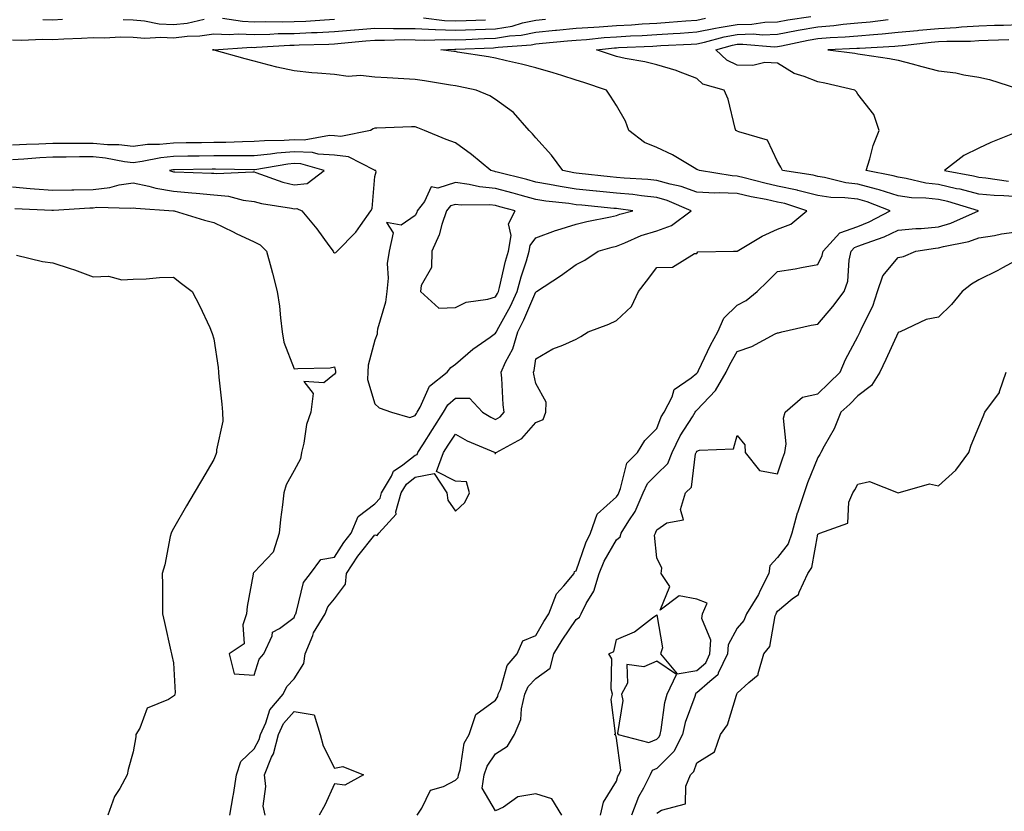
# Model space of a CAD drawing. Units: inches. Extents: x 986963 to 989603, y 7303178 to 7305818.
# Drawn here: x 988480 to 988724, y 7303743 to 7303939 of the extents above; entities that cross this region are included whole.
import ezdxf

# ---------------------------------------------------------------- set-up
doc = ezdxf.new("R2010")
doc.units = ezdxf.units.IN
doc.header["$MEASUREMENT"] = 0
doc.layers.add('Contour_98697303', color=7, linetype='Continuous', true_color=0xe3653e)

msp = doc.modelspace()

# ---------------------------------------------------------------- linework, layer by layer
at = {"layer": 'Contour_98697303'}
for points in [[(988478.05, 7303934.37, 3199), (988480.41, 7303934.28, 3199), (988485.43, 7303934.54, 3199), (988488.05, 7303934.45, 3199), (988490.78, 7303934.65, 3199), (988495.2, 7303934.77, 3199), (988498.05, 7303935.01, 3199), (988501, 7303934.87, 3199), (988504.82, 7303935.15, 3199), (988508.05, 7303935.03, 3199), (988510.93, 7303934.8, 3199), (988514.89, 7303935.08, 3199), (988518.05, 7303934.9, 3199), (988521.42, 7303935.29, 3199), (988524.57, 7303935.4, 3199), (988528.05, 7303935.88, 3199), (988531.84, 7303935.71, 3199), (988534.1, 7303935.87, 3199), (988538.05, 7303935.71, 3199), (988541.93, 7303935.8, 3199), (988544.04, 7303935.93, 3199), (988548.05, 7303936.01, 3199), (988552.34, 7303936.21, 3199), (988553.72, 7303936.25, 3199), (988558.05, 7303936.46, 3199), (988563.01, 7303936.88, 3199), (988563.08, 7303936.89, 3199), (988568.05, 7303937.29, 3199), (988572.72, 7303937.25, 3199), (988573.35, 7303937.22, 3199), (988578.05, 7303937.18, 3199), (988583, 7303936.97, 3199), (988583.09, 7303936.96, 3199), (988588.05, 7303936.76, 3199), (988593.01, 7303936.96, 3199), (988593.09, 7303936.96, 3199), (988598.05, 7303937.15, 3199), (988602.14, 7303937.83, 3199), (988604.72, 7303938.59, 3199), (988608.05, 7303939.28, 3199), (988610.46, 7303939.51, 3199)], [(988485.55, 7303939.42, 3200), (988488.05, 7303939.34, 3200), (988490.45, 7303939.52, 3200)], [(988505.56, 7303939.43, 3200), (988508.05, 7303939.33, 3200), (988510.85, 7303939.12, 3200), (988514.51, 7303938.38, 3200), (988518.05, 7303938.18, 3200), (988521.4, 7303938.57, 3200), (988525.64, 7303939.51, 3200)], [(988532.01, 7303741.92, 3198), (988532.86, 7303746.73, 3198), (988532.93, 7303747.04, 3198), (988533.71, 7303751.92, 3198), (988534.79, 7303755.18, 3198), (988538.05, 7303758.37, 3198), (988539.3, 7303760.67, 3198), (988539.62, 7303761.92, 3198), (988540.98, 7303764.85, 3198), (988541.94, 7303768.03, 3198), (988545.25, 7303771.92, 3198), (988546.17, 7303773.8, 3198), (988548.05, 7303775.76, 3198), (988550.39, 7303779.58, 3198), (988550.77, 7303781.92, 3198), (988552.67, 7303786.54, 3198), (988552.84, 7303787.13, 3198), (988555.7, 7303791.92, 3198), (988556.38, 7303793.59, 3198), (988558.05, 7303795.6, 3198), (988560.76, 7303799.21, 3198), (988560.99, 7303801.92, 3198), (988563.8, 7303806.17, 3198), (988568.05, 7303811.49, 3198), (988568.63, 7303811.34, 3198), (988569.04, 7303811.92, 3198), (988573.37, 7303816.6, 3198), (988573.3, 7303817.17, 3198), (988574.62, 7303821.92, 3198), (988575.89, 7303824.08, 3198), (988578.05, 7303825.8, 3198), (988582.82, 7303826.69, 3198), (988585.94, 7303821.92, 3198), (988586.2, 7303820.07, 3198), (988588.05, 7303817.33, 3198), (988590.43, 7303819.54, 3198), (988591.57, 7303821.92, 3198), (988590.8, 7303824.67, 3198), (988588.05, 7303824.82, 3198), (988583.39, 7303827.26, 3198), (988585.13, 7303831.92, 3198), (988586.25, 7303833.72, 3198), (988588.05, 7303836.48, 3198), (988590.96, 7303834.83, 3198), (988597.91, 7303831.92, 3198), (988597.84, 7303831.71, 3198), (988598.05, 7303831.73, 3198), (988598.14, 7303831.83, 3198), (988598.18, 7303831.92, 3198), (988604.53, 7303835.44, 3198), (988608.05, 7303839.37, 3198), (988609.88, 7303840.09, 3198), (988610.5, 7303841.92, 3198), (988610.6, 7303844.47, 3198), (988608.05, 7303849.06, 3198), (988607.53, 7303851.4, 3198), (988607.47, 7303851.92, 3198), (988607.65, 7303852.32, 3198), (988608.05, 7303855.18, 3198), (988612.26, 7303857.71, 3198), (988614.72, 7303858.59, 3198), (988618.05, 7303860.05, 3198), (988619.23, 7303860.74, 3198), (988621.05, 7303861.92, 3198), (988626.13, 7303863.84, 3198), (988628.05, 7303864.74, 3198), (988631.81, 7303868.16, 3198), (988633.53, 7303871.92, 3198), (988635.53, 7303874.44, 3198), (988638.05, 7303877.87, 3198), (988641.98, 7303877.99, 3198), (988647.44, 7303881.31, 3198), (988648.05, 7303881.38, 3198), (988648.23, 7303881.74, 3198), (988657.11, 7303881.92, 3198), (988658.05, 7303881.93, 3198), (988658.07, 7303881.94, 3198), (988664.29, 7303885.68, 3198), (988668.05, 7303887.39, 3198), (988671.36, 7303888.61, 3198), (988675.31, 7303891.92, 3198), (988669.86, 7303893.73, 3198), (988668.05, 7303894.12, 3198), (988665.24, 7303894.73, 3198), (988661.54, 7303895.41, 3198), (988658.05, 7303896.24, 3198), (988653.54, 7303896.43, 3198), (988652.49, 7303896.36, 3198), (988648.05, 7303896.61, 3198), (988644.14, 7303898.01, 3198), (988641.42, 7303898.55, 3198), (988638.05, 7303899.5, 3198), (988635.85, 7303899.72, 3198), (988629.94, 7303900.03, 3198), (988628.05, 7303900.2, 3198), (988626.49, 7303900.36, 3198), (988618.78, 7303901.19, 3198), (988618.05, 7303901.27, 3198), (988617.47, 7303901.34, 3198), (988614.74, 7303901.92, 3198), (988611.91, 7303905.78, 3198), (988608.05, 7303910.04, 3198), (988607.22, 7303911.09, 3198), (988606.34, 7303911.92, 3198), (988602.48, 7303916.35, 3198), (988598.05, 7303919.62, 3198), (988596.65, 7303920.52, 3198), (988593.21, 7303921.92, 3198), (988588.94, 7303922.81, 3198), (988588.05, 7303922.96, 3198), (988586.82, 7303923.15, 3198), (988580.36, 7303924.23, 3198), (988578.05, 7303924.56, 3198), (988575.24, 7303924.73, 3198), (988571.1, 7303924.97, 3198), (988568.05, 7303925.16, 3198), (988564.45, 7303925.52, 3198), (988561.4, 7303925.27, 3198), (988558.05, 7303925.77, 3198), (988553.82, 7303926.15, 3198), (988552.37, 7303926.24, 3198), (988548.05, 7303926.66, 3198), (988543.72, 7303927.59, 3198), (988541.83, 7303928.14, 3198), (988538.05, 7303929.07, 3198), (988535.84, 7303929.71, 3198), (988528.11, 7303931.86, 3198), (988528.05, 7303931.88, 3198), (988528.01, 7303931.88, 3198), (988527.77, 7303931.92, 3198), (988528.06, 7303931.93, 3198), (988537.42, 7303932.55, 3198), (988538.05, 7303932.53, 3198), (988538.67, 7303932.55, 3198), (988546.91, 7303933.06, 3198), (988548.05, 7303933.08, 3198), (988549.27, 7303933.14, 3198), (988556.61, 7303933.36, 3198), (988558.05, 7303933.42, 3198), (988559.69, 7303933.56, 3198), (988565.81, 7303934.16, 3198), (988568.05, 7303934.33, 3198), (988570.44, 7303934.31, 3198), (988575.52, 7303934.45, 3198), (988578.05, 7303934.43, 3198), (988580.45, 7303934.32, 3198), (988585.46, 7303934.51, 3198), (988588.05, 7303934.41, 3198), (988590.64, 7303934.51, 3198), (988595.27, 7303934.7, 3198), (988598.05, 7303934.81, 3198), (988601.51, 7303935.38, 3198), (988604.4, 7303935.57, 3198), (988608.05, 7303936.32, 3198), (988612.91, 7303936.78, 3198), (988613.17, 7303936.8, 3198), (988618.05, 7303937.26, 3198), (988622.4, 7303937.57, 3198), (988623.75, 7303937.62, 3198), (988628.05, 7303937.92, 3198), (988631.83, 7303938.14, 3198), (988634.48, 7303938.35, 3198), (988638.05, 7303938.56, 3198), (988641.19, 7303938.78, 3198), (988645.25, 7303939.12, 3198), (988648.05, 7303939.31, 3198), (988650.21, 7303939.76, 3198)], [(988530.23, 7303939.74, 3200), (988535.14, 7303939.01, 3200), (988538.05, 7303938.89, 3200), (988541.01, 7303938.96, 3200), (988545, 7303938.87, 3200), (988548.05, 7303938.93, 3200), (988550.9, 7303939.07, 3200), (988555.51, 7303939.38, 3200), (988558.05, 7303939.5, 3200)], [(988578.58, 7303741.92, 3197), (988579.76, 7303743.63, 3197), (988581.91, 7303748.06, 3197), (988585.11, 7303748.98, 3197), (988588.05, 7303750.59, 3197), (988588.76, 7303751.21, 3197), (988588.86, 7303751.92, 3197), (988589.27, 7303753.14, 3197), (988590.23, 7303759.74, 3197), (988591.5, 7303761.92, 3197), (988593.1, 7303766.87, 3197), (988598.05, 7303770.46, 3197), (988598.59, 7303771.38, 3197), (988598.71, 7303771.92, 3197), (988599.26, 7303773.13, 3197), (988600.9, 7303779.07, 3197), (988603.44, 7303781.92, 3197), (988604.82, 7303785.15, 3197), (988608.05, 7303786.54, 3197), (988609.99, 7303789.98, 3197), (988611.28, 7303791.92, 3197), (988613.16, 7303796.81, 3197), (988614.96, 7303798.83, 3197), (988617.53, 7303801.92, 3197), (988617.62, 7303802.35, 3197), (988618.05, 7303802.52, 3197), (988620.42, 7303809.55, 3197), (988621.63, 7303811.92, 3197), (988623.31, 7303816.66, 3197), (988628.05, 7303820.93, 3197), (988628.45, 7303821.52, 3197), (988628.62, 7303821.92, 3197), (988629.09, 7303822.96, 3197), (988630.64, 7303829.33, 3197), (988633.26, 7303831.92, 3197), (988635.09, 7303834.88, 3197), (988638.05, 7303837.87, 3197), (988639.2, 7303840.77, 3197), (988639.91, 7303841.92, 3197), (988641.9, 7303845.77, 3197), (988642.42, 7303847.55, 3197), (988646.63, 7303850.5, 3197), (988648.05, 7303851.66, 3197), (988648.18, 7303851.79, 3197), (988648.25, 7303851.92, 3197), (988648.44, 7303852.31, 3197), (988651.38, 7303858.59, 3197), (988653.2, 7303861.92, 3197), (988654.71, 7303865.26, 3197), (988658.05, 7303868.51, 3197), (988660.27, 7303869.7, 3197), (988663.01, 7303871.92, 3197), (988665.57, 7303874.4, 3197), (988668.05, 7303876.87, 3197), (988672.42, 7303877.55, 3197), (988674.03, 7303877.9, 3197), (988678.05, 7303878.6, 3197), (988679.14, 7303880.83, 3197), (988679.4, 7303881.92, 3197), (988683.52, 7303886.45, 3197), (988688.05, 7303888.09, 3197), (988690.79, 7303889.18, 3197), (988696.06, 7303891.92, 3197), (988690.33, 7303894.2, 3197), (988688.05, 7303894.8, 3197), (988684.79, 7303895.18, 3197), (988681.34, 7303895.21, 3197), (988678.05, 7303895.71, 3197), (988673.14, 7303897.01, 3197), (988672.94, 7303897.03, 3197), (988668.05, 7303898.1, 3197), (988664.92, 7303898.79, 3197), (988659.81, 7303900.16, 3197), (988658.05, 7303900.57, 3197), (988656.76, 7303900.63, 3197), (988648.66, 7303901.92, 3197), (988648.26, 7303902.13, 3197), (988648.05, 7303902.24, 3197), (988647.33, 7303902.64, 3197), (988641.97, 7303905.84, 3197), (988638.05, 7303907.68, 3197), (988635, 7303908.87, 3197), (988631.14, 7303911.92, 3197), (988630.33, 7303914.2, 3197), (988628.05, 7303918.1, 3197), (988626.57, 7303920.44, 3197), (988625.61, 7303921.92, 3197), (988619.92, 7303923.79, 3197), (988618.05, 7303924.42, 3197), (988614.46, 7303925.51, 3197), (988612.32, 7303926.19, 3197), (988608.05, 7303927.46, 3197), (988604.46, 7303928.33, 3197), (988600.77, 7303929.2, 3197), (988598.05, 7303929.85, 3197), (988596.3, 7303930.17, 3197), (988588.6, 7303931.37, 3197), (988588.05, 7303931.47, 3197), (988587.66, 7303931.53, 3197), (988584.4, 7303931.92, 3197), (988587.92, 7303932.05, 3197), (988588.18, 7303932.05, 3197), (988597.52, 7303932.45, 3197), (988598.05, 7303932.47, 3197), (988598.69, 7303932.56, 3197), (988606.84, 7303933.13, 3197), (988608.05, 7303933.38, 3197), (988609.66, 7303933.53, 3197), (988615.86, 7303934.11, 3197), (988618.05, 7303934.31, 3197), (988620.63, 7303934.5, 3197), (988625, 7303934.97, 3197), (988628.05, 7303935.17, 3197), (988631.51, 7303935.38, 3197), (988634.46, 7303935.51, 3197), (988638.05, 7303935.73, 3197), (988642.13, 7303936, 3197), (988643.88, 7303936.09, 3197), (988648.05, 7303936.37, 3197), (988652.64, 7303937.33, 3197), (988653.55, 7303937.42, 3197), (988658.05, 7303938.2, 3197), (988661.67, 7303938.3, 3197), (988664.88, 7303938.75, 3197), (988668.05, 7303938.85, 3197), (988670.63, 7303939.34, 3197), (988676.34, 7303940.21, 3197)], [(988580.12, 7303939.85, 3200), (988585.36, 7303939.23, 3200), (988588.05, 7303939.13, 3200), (988590.74, 7303939.23, 3200), (988595.53, 7303939.4, 3200)], [(988614.51, 7303741.92, 3196), (988612.05, 7303745.92, 3196), (988608.05, 7303747.16, 3196), (988603.54, 7303746.43, 3196), (988599.98, 7303743.85, 3196), (988598.05, 7303742.95, 3196), (988594.73, 7303748.6, 3196), (988595.22, 7303751.92, 3196), (988595.92, 7303754.05, 3196), (988598.05, 7303757.11, 3196), (988600.97, 7303759, 3196), (988602.77, 7303761.92, 3196), (988604.33, 7303765.64, 3196), (988604.45, 7303768.32, 3196), (988605.33, 7303771.92, 3196), (988606.17, 7303773.8, 3196), (988608.05, 7303775.83, 3196), (988611.62, 7303778.35, 3196), (988612.54, 7303781.92, 3196), (988614.59, 7303785.38, 3196), (988618.05, 7303790.46, 3196), (988618.9, 7303791.07, 3196), (988619.33, 7303791.92, 3196), (988620.57, 7303794.44, 3196), (988622.45, 7303797.52, 3196), (988623.8, 7303801.92, 3196), (988625.02, 7303804.95, 3196), (988628.05, 7303810.28, 3196), (988628.94, 7303811.03, 3196), (988629.24, 7303811.92, 3196), (988631.1, 7303814.97, 3196), (988632.67, 7303817.3, 3196), (988634.68, 7303821.92, 3196), (988635.73, 7303824.24, 3196), (988638.05, 7303826.55, 3196), (988640.79, 7303829.18, 3196), (988641.9, 7303831.92, 3196), (988643.86, 7303836.11, 3196), (988646.92, 7303840.79, 3196), (988647.6, 7303841.92, 3196), (988647.76, 7303842.21, 3196), (988648.05, 7303842.46, 3196), (988652.66, 7303847.31, 3196), (988655.31, 7303851.92, 3196), (988656.21, 7303853.76, 3196), (988658.05, 7303856.98, 3196), (988661.69, 7303858.28, 3196), (988667.5, 7303861.37, 3196), (988668.05, 7303861.63, 3196), (988668.33, 7303861.64, 3196), (988669.16, 7303861.92, 3196), (988676.44, 7303863.53, 3196), (988678.05, 7303863.77, 3196), (988681.82, 7303868.15, 3196), (988684.58, 7303871.92, 3196), (988685.49, 7303874.48, 3196), (988685.82, 7303879.69, 3196), (988686.33, 7303881.92, 3196), (988687.15, 7303882.82, 3196), (988688.05, 7303883.15, 3196), (988690.07, 7303883.94, 3196), (988694.52, 7303885.45, 3196), (988698.05, 7303887.11, 3196), (988702.42, 7303887.55, 3196), (988703.71, 7303887.58, 3196), (988708.05, 7303887.97, 3196), (988711.13, 7303888.84, 3196), (988717.98, 7303891.92, 3196), (988710.35, 7303894.22, 3196), (988708.05, 7303894.74, 3196), (988704.86, 7303895.11, 3196), (988701.31, 7303895.18, 3196), (988698.05, 7303895.65, 3196), (988693.32, 7303897.19, 3196), (988692.66, 7303897.31, 3196), (988688.05, 7303898.53, 3196), (988685.01, 7303898.88, 3196), (988679.72, 7303900.25, 3196), (988678.05, 7303900.5, 3196), (988676.93, 7303900.8, 3196), (988669.28, 7303901.92, 3196), (988668.88, 7303902.75, 3196), (988668.05, 7303904.21, 3196), (988665.58, 7303909.45, 3196), (988658.45, 7303911.52, 3196), (988658.05, 7303911.74, 3196), (988657.93, 7303911.8, 3196), (988657.74, 7303911.92, 3196), (988657.58, 7303912.39, 3196), (988655.79, 7303919.66, 3196), (988654.82, 7303921.92, 3196), (988649.54, 7303923.41, 3196), (988648.05, 7303924.8, 3196), (988643.43, 7303926.54, 3196), (988642.91, 7303926.78, 3196), (988638.05, 7303928.2, 3196), (988635.1, 7303928.97, 3196), (988630.2, 7303929.77, 3196), (988628.05, 7303930.25, 3196), (988626.8, 7303930.67, 3196), (988623.14, 7303931.92, 3196), (988627.58, 7303932.39, 3196), (988628.05, 7303932.43, 3196), (988628.59, 7303932.46, 3196), (988637.12, 7303932.85, 3196), (988638.05, 7303932.91, 3196), (988639.1, 7303932.97, 3196), (988646.62, 7303933.35, 3196), (988648.05, 7303933.44, 3196), (988649.96, 7303933.83, 3196), (988654.8, 7303935.17, 3196), (988658.05, 7303935.74, 3196), (988661.98, 7303935.85, 3196), (988664.31, 7303935.66, 3196), (988668.05, 7303935.79, 3196), (988672.81, 7303936.68, 3196), (988673.21, 7303936.76, 3196), (988678.05, 7303937.61, 3196), (988682.02, 7303937.95, 3196), (988684.39, 7303938.26, 3196), (988688.05, 7303938.59, 3196), (988691.11, 7303938.86, 3196), (988695.58, 7303939.45, 3196)], [(988728.05, 7303895.38, 3195), (988724.29, 7303895.68, 3195), (988721.88, 7303895.75, 3195), (988718.05, 7303896.1, 3195), (988713.41, 7303897.28, 3195), (988712.53, 7303897.44, 3195), (988708.05, 7303898.45, 3195), (988704.94, 7303898.81, 3195), (988699.98, 7303899.99, 3195), (988698.05, 7303900.26, 3195), (988696.8, 7303900.67, 3195), (988690.07, 7303901.92, 3195), (988691.01, 7303904.88, 3195), (988691.84, 7303908.13, 3195), (988693.27, 7303911.92, 3195), (988691.95, 7303915.82, 3195), (988688.05, 7303920.93, 3195), (988687.65, 7303921.52, 3195), (988687.24, 7303921.92, 3195), (988679.78, 7303923.65, 3195), (988678.05, 7303923.94, 3195), (988674.64, 7303925.33, 3195), (988672.16, 7303926.03, 3195), (988668.05, 7303928.62, 3195), (988664.92, 7303928.79, 3195), (988661.96, 7303928.01, 3195), (988658.05, 7303928.12, 3195), (988655.45, 7303929.32, 3195), (988652.72, 7303931.92, 3195), (988656.9, 7303933.07, 3195), (988658.05, 7303933.28, 3195), (988659.45, 7303933.32, 3195), (988667.29, 7303932.68, 3195), (988668.05, 7303932.71, 3195), (988669.03, 7303932.9, 3195), (988675.68, 7303934.29, 3195), (988678.05, 7303934.71, 3195), (988681.1, 7303934.97, 3195), (988684.84, 7303935.13, 3195), (988688.05, 7303935.43, 3195), (988691.89, 7303935.76, 3195), (988694.09, 7303935.88, 3195), (988698.05, 7303936.26, 3195), (988702.87, 7303936.74, 3195), (988703.2, 7303936.77, 3195), (988708.05, 7303937.25, 3195), (988712.47, 7303937.5, 3195), (988713.77, 7303937.64, 3195), (988718.05, 7303937.9, 3195), (988721.95, 7303938.02, 3195), (988724.2, 7303938.07, 3195), (988728.05, 7303938.19, 3195)], [(988725.55, 7303934.42, 3194), (988720.34, 7303934.21, 3194), (988718.05, 7303934.13, 3194), (988715.97, 7303934, 3194), (988710.14, 7303934.01, 3194), (988708.05, 7303933.89, 3194), (988706.25, 7303933.72, 3194), (988699.07, 7303932.94, 3194), (988698.05, 7303932.83, 3194), (988697.22, 7303932.75, 3194), (988688.41, 7303932.28, 3194), (988688.05, 7303932.25, 3194), (988687.75, 7303932.22, 3194), (988680.56, 7303931.92, 3194), (988687.24, 7303931.11, 3194), (988688.05, 7303930.96, 3194), (988689.2, 7303930.77, 3194), (988695.88, 7303929.75, 3194), (988698.05, 7303929.38, 3194), (988701.54, 7303928.43, 3194), (988703.87, 7303927.74, 3194), (988708.05, 7303926.68, 3194), (988712.32, 7303926.19, 3194), (988714.3, 7303925.67, 3194), (988718.05, 7303925.1, 3194), (988720.68, 7303924.55, 3194), (988727.67, 7303922.3, 3194)], [(988478.62, 7303892.49, 3199), (988487.83, 7303892.14, 3199), (988488.05, 7303892.13, 3199), (988488.26, 7303892.13, 3199), (988497.27, 7303892.7, 3199), (988498.05, 7303892.72, 3199), (988498.96, 7303892.83, 3199), (988507.36, 7303892.61, 3199), (988508.05, 7303892.72, 3199), (988508.71, 7303892.58, 3199), (988518.03, 7303891.94, 3199), (988518.07, 7303891.94, 3199), (988518.2, 7303891.92, 3199), (988525.78, 7303889.65, 3199), (988528.05, 7303889.05, 3199), (988532.84, 7303886.71, 3199), (988533.63, 7303886.34, 3199), (988538.05, 7303884.25, 3199), (988539.59, 7303883.46, 3199), (988541.11, 7303881.92, 3199), (988542.28, 7303877.69, 3199), (988542.63, 7303876.5, 3199), (988543.82, 7303871.92, 3199), (988544.38, 7303868.25, 3199), (988544.6, 7303865.37, 3199), (988545.06, 7303861.92, 3199), (988545.48, 7303859.35, 3199), (988548.05, 7303852.69, 3199), (988548.95, 7303852.82, 3199), (988556.97, 7303853, 3199), (988558.05, 7303853.21, 3199), (988558.26, 7303852.13, 3199), (988558.26, 7303851.92, 3199), (988558.25, 7303851.72, 3199), (988558.05, 7303851.36, 3199), (988555.37, 7303849.24, 3199), (988550.43, 7303849.54, 3199), (988552.71, 7303846.58, 3199), (988552.13, 7303841.92, 3199), (988551.1, 7303838.87, 3199), (988550.42, 7303834.29, 3199), (988549.82, 7303831.92, 3199), (988549.59, 7303830.38, 3199), (988548.05, 7303827.45, 3199), (988546.02, 7303823.95, 3199), (988545.42, 7303821.92, 3199), (988545.08, 7303818.95, 3199), (988544.64, 7303815.33, 3199), (988544.26, 7303811.92, 3199), (988542.8, 7303807.17, 3199), (988538.05, 7303802.24, 3199), (988537.88, 7303802.09, 3199), (988537.84, 7303801.92, 3199), (988537.82, 7303801.69, 3199), (988536.31, 7303793.66, 3199), (988536.21, 7303791.92, 3199), (988535.26, 7303789.13, 3199), (988535.57, 7303784.4, 3199), (988531.89, 7303781.92, 3199), (988533.13, 7303777, 3199), (988538.05, 7303776.62, 3199), (988539.32, 7303780.65, 3199), (988540.52, 7303781.92, 3199), (988542.54, 7303786.41, 3199), (988542.64, 7303787.33, 3199), (988544.39, 7303788.26, 3199), (988548.05, 7303791, 3199), (988548.26, 7303791.71, 3199), (988548.39, 7303791.92, 3199), (988548.63, 7303792.5, 3199), (988550.33, 7303799.64, 3199), (988552.05, 7303801.92, 3199), (988554.64, 7303805.33, 3199), (988558.05, 7303805.93, 3199), (988560.37, 7303809.6, 3199), (988562.19, 7303811.92, 3199), (988563.92, 7303816.05, 3199), (988568.05, 7303819.23, 3199), (988569.37, 7303820.6, 3199), (988569.74, 7303821.92, 3199), (988572.18, 7303826.05, 3199), (988572.7, 7303827.27, 3199), (988575.02, 7303828.89, 3199), (988578.05, 7303831.3, 3199), (988578.57, 7303831.4, 3199), (988578.76, 7303831.92, 3199), (988579.96, 7303833.83, 3199), (988582.34, 7303837.63, 3199), (988585.09, 7303841.92, 3199), (988586.18, 7303843.79, 3199), (988588.05, 7303845.39, 3199), (988591.53, 7303845.4, 3199), (988594.78, 7303841.92, 3199), (988596.82, 7303840.69, 3199), (988598.05, 7303840.1, 3199), (988599.15, 7303840.82, 3199), (988600.17, 7303841.92, 3199), (988599.9, 7303843.77, 3199), (988599.61, 7303850.36, 3199), (988599.42, 7303851.92, 3199), (988600.48, 7303854.35, 3199), (988602.31, 7303857.66, 3199), (988603.53, 7303861.92, 3199), (988605.09, 7303864.88, 3199), (988608.05, 7303871.82, 3199), (988608.12, 7303871.85, 3199), (988608.24, 7303871.92, 3199), (988614.13, 7303875.84, 3199), (988618.05, 7303878.65, 3199), (988620.24, 7303879.73, 3199), (988623.55, 7303881.92, 3199), (988627.02, 7303882.95, 3199), (988628.05, 7303883.18, 3199), (988630.1, 7303883.97, 3199), (988634.18, 7303885.79, 3199), (988638.05, 7303887, 3199), (988641.71, 7303888.26, 3199), (988646.59, 7303891.92, 3199), (988640.66, 7303894.53, 3199), (988638.05, 7303895.26, 3199), (988634.32, 7303895.65, 3199), (988632.1, 7303895.97, 3199), (988628.05, 7303896.34, 3199), (988623.13, 7303896.84, 3199), (988622.98, 7303896.85, 3199), (988618.05, 7303897.36, 3199), (988614.09, 7303897.96, 3199), (988611.46, 7303898.51, 3199), (988608.05, 7303899.09, 3199), (988605.81, 7303899.68, 3199), (988598.4, 7303901.57, 3199), (988598.05, 7303901.66, 3199), (988597.82, 7303901.69, 3199), (988596.83, 7303901.92, 3199), (988592.08, 7303905.95, 3199), (988588.05, 7303908.82, 3199), (988585.78, 7303909.65, 3199), (988580.41, 7303911.92, 3199), (988578.69, 7303912.56, 3199), (988578.05, 7303912.77, 3199), (988577.18, 7303912.79, 3199), (988568.57, 7303912.44, 3199), (988568.05, 7303912.46, 3199), (988567.64, 7303912.33, 3199), (988566.97, 7303911.92, 3199), (988559.58, 7303910.39, 3199), (988558.05, 7303910.56, 3199), (988556.78, 7303910.65, 3199), (988550.49, 7303909.48, 3199), (988548.05, 7303909.58, 3199), (988545.5, 7303909.37, 3199), (988540.61, 7303909.36, 3199), (988538.05, 7303909.12, 3199), (988535.22, 7303909.09, 3199), (988531.05, 7303908.92, 3199), (988528.05, 7303908.9, 3199), (988524.98, 7303908.85, 3199), (988521.15, 7303908.82, 3199), (988518.05, 7303908.78, 3199), (988514.54, 7303908.41, 3199), (988511.6, 7303908.37, 3199), (988508.05, 7303907.92, 3199), (988504.45, 7303908.32, 3199), (988501.64, 7303908.33, 3199), (988498.05, 7303908.66, 3199), (988494.77, 7303908.64, 3199), (988491.32, 7303908.65, 3199), (988488.05, 7303908.63, 3199), (988484.59, 7303908.46, 3199), (988481.57, 7303908.4, 3199), (988478.05, 7303908.22, 3199)], [(988727.67, 7303911.54, 3194), (988721.05, 7303908.92, 3194), (988718.05, 7303907.53, 3194), (988714.31, 7303905.66, 3194), (988709.53, 7303901.92, 3194), (988716.75, 7303900.62, 3194), (988718.05, 7303900.3, 3194), (988719.84, 7303900.13, 3194), (988725.47, 7303899.34, 3194)], [(988478.05, 7303897.89, 3200), (988482.45, 7303897.52, 3200), (988483.51, 7303897.38, 3200), (988488.05, 7303897.03, 3200), (988492.82, 7303897.15, 3200), (988493.28, 7303897.15, 3200), (988498.05, 7303897.27, 3200), (988502.23, 7303897.74, 3200), (988504.51, 7303898.38, 3200), (988508.05, 7303898.92, 3200), (988511.88, 7303898.09, 3200), (988513.67, 7303897.54, 3200), (988518.05, 7303896.79, 3200), (988522.57, 7303896.44, 3200), (988523.67, 7303896.3, 3200), (988528.05, 7303895.93, 3200), (988531.71, 7303895.58, 3200), (988535.37, 7303894.6, 3200), (988538.05, 7303894.23, 3200), (988539.86, 7303893.73, 3200), (988547.35, 7303892.62, 3200), (988548.05, 7303892.46, 3200), (988548.65, 7303892.52, 3200), (988549.91, 7303891.92, 3200), (988553.61, 7303887.48, 3200), (988556.6, 7303883.37, 3200), (988557.68, 7303881.92, 3200), (988557.82, 7303881.69, 3200), (988558.05, 7303881.49, 3200), (988558.38, 7303881.59, 3200), (988558.67, 7303881.92, 3200), (988563.3, 7303886.67, 3200), (988564.45, 7303888.32, 3200), (988567.07, 7303891.92, 3200), (988567.41, 7303892.56, 3200), (988568.05, 7303900.5, 3200), (988568.34, 7303901.63, 3200), (988568.26, 7303901.92, 3200), (988568.11, 7303901.98, 3200), (988568.05, 7303901.99, 3200), (988567.95, 7303902.02, 3200), (988561.49, 7303905.36, 3200), (988558.05, 7303905.76, 3200), (988553.94, 7303906.03, 3200), (988552.56, 7303906.43, 3200), (988548.05, 7303906.62, 3200), (988543.7, 7303906.27, 3200), (988542.12, 7303905.99, 3200), (988538.05, 7303905.6, 3200), (988534.4, 7303905.57, 3200), (988531.76, 7303905.63, 3200), (988528.05, 7303905.6, 3200), (988524.42, 7303905.55, 3200), (988521.62, 7303905.49, 3200), (988518.05, 7303905.45, 3200), (988514.86, 7303905.11, 3200), (988510.29, 7303904.16, 3200), (988508.05, 7303903.87, 3200), (988505.85, 7303904.12, 3200), (988501.17, 7303905.05, 3200), (988498.05, 7303905.33, 3200), (988494.66, 7303905.31, 3200), (988491.42, 7303905.29, 3200), (988488.05, 7303905.27, 3200), (988484.86, 7303905.11, 3200), (988480.91, 7303904.78, 3200), (988478.05, 7303904.63, 3200)], [(988624.09, 7303741.92, 3195), (988624.86, 7303745.11, 3195), (988628.05, 7303750.35, 3195), (988628.42, 7303751.55, 3195), (988628.61, 7303751.92, 3195), (988629.18, 7303753.05, 3195), (988628.05, 7303760.99, 3195), (988627.87, 7303761.74, 3195), (988627.55, 7303761.92, 3195), (988627.82, 7303762.15, 3195), (988626.72, 7303770.59, 3195), (988627.11, 7303771.92, 3195), (988626.77, 7303773.2, 3195), (988626.87, 7303780.74, 3195), (988626.16, 7303781.92, 3195), (988627.42, 7303782.55, 3195), (988628.05, 7303785.54, 3195), (988632.52, 7303787.45, 3195), (988637.01, 7303790.88, 3195), (988638.05, 7303791.6, 3195), (988639.53, 7303783.4, 3195), (988639.04, 7303781.92, 3195), (988643.1, 7303776.97, 3195), (988648.05, 7303777.8, 3195), (988650.22, 7303779.75, 3195), (988651.29, 7303781.92, 3195), (988651.46, 7303785.33, 3195), (988649.25, 7303790.72, 3195), (988649.43, 7303791.92, 3195), (988650.63, 7303794.5, 3195), (988648.05, 7303795.56, 3195), (988643.6, 7303796.37, 3195), (988638.88, 7303792.75, 3195), (988641.28, 7303798.69, 3195), (988639.19, 7303801.92, 3195), (988639.35, 7303803.22, 3195), (988638.05, 7303805.76, 3195), (988637.54, 7303811.41, 3195), (988637.72, 7303811.92, 3195), (988637.84, 7303812.13, 3195), (988638.05, 7303812.74, 3195), (988640.6, 7303814.47, 3195), (988644.74, 7303815.23, 3195), (988643.93, 7303817.8, 3195), (988645.19, 7303821.92, 3195), (988646.68, 7303823.29, 3195), (988647.73, 7303831.6, 3195), (988647.85, 7303831.92, 3195), (988647.91, 7303832.06, 3195), (988648.05, 7303832.25, 3195), (988648.67, 7303832.54, 3195), (988657.15, 7303832.82, 3195), (988658.05, 7303836.15, 3195), (988659.92, 7303833.8, 3195), (988660.02, 7303831.92, 3195), (988663.57, 7303827.44, 3195), (988668.05, 7303826.6, 3195), (988669.36, 7303830.61, 3195), (988669.85, 7303831.92, 3195), (988670.21, 7303834.08, 3195), (988669.52, 7303840.45, 3195), (988670, 7303841.92, 3195), (988674.3, 7303845.67, 3195), (988678.05, 7303846.52, 3195), (988680.84, 7303849.13, 3195), (988683.66, 7303851.92, 3195), (988684.93, 7303855.04, 3195), (988688.05, 7303860.75, 3195), (988688.42, 7303861.55, 3195), (988688.6, 7303861.92, 3195), (988689, 7303862.87, 3195), (988691.73, 7303868.24, 3195), (988692.92, 7303871.92, 3195), (988694.19, 7303875.78, 3195), (988698.05, 7303880.39, 3195), (988699.36, 7303880.61, 3195), (988702.44, 7303881.92, 3195), (988707.26, 7303882.71, 3195), (988708.05, 7303882.78, 3195), (988709.25, 7303883.12, 3195), (988715.62, 7303884.35, 3195), (988718.05, 7303885.24, 3195), (988721.98, 7303885.85, 3195), (988723.72, 7303886.25, 3195), (988728.05, 7303886.79, 3195)], [(988479.05, 7303880.92, 3198), (988485.5, 7303879.37, 3198), (988488.05, 7303878.99, 3198), (988492.37, 7303877.6, 3198), (988493.44, 7303877.31, 3198), (988498.05, 7303875.58, 3198), (988501.86, 7303875.73, 3198), (988505.18, 7303874.79, 3198), (988508.05, 7303875.01, 3198), (988511.22, 7303875.09, 3198), (988514.6, 7303875.37, 3198), (988518.05, 7303875.46, 3198), (988520.02, 7303873.89, 3198), (988522.66, 7303871.92, 3198), (988524.54, 7303868.41, 3198), (988527.03, 7303862.94, 3198), (988527.52, 7303861.92, 3198), (988527.61, 7303861.48, 3198), (988528.05, 7303860.2, 3198), (988529.14, 7303853.01, 3198), (988529.21, 7303851.92, 3198), (988529.31, 7303850.66, 3198), (988530.07, 7303843.94, 3198), (988530.21, 7303841.92, 3198), (988530.26, 7303839.71, 3198), (988528.71, 7303832.58, 3198), (988528.73, 7303831.92, 3198), (988528.57, 7303831.4, 3198), (988528.05, 7303830.22, 3198), (988524.98, 7303824.99, 3198), (988523.16, 7303821.92, 3198), (988521.28, 7303818.69, 3198), (988518.05, 7303813.08, 3198), (988517.63, 7303812.34, 3198), (988517.44, 7303811.92, 3198), (988517.23, 7303811.1, 3198), (988515.92, 7303804.05, 3198), (988515.23, 7303801.92, 3198), (988515.29, 7303799.16, 3198), (988515.31, 7303794.66, 3198), (988515.35, 7303791.92, 3198), (988515.84, 7303789.71, 3198), (988517.36, 7303782.61, 3198), (988517.51, 7303781.92, 3198), (988517.63, 7303781.5, 3198), (988518.05, 7303779.75, 3198), (988518.43, 7303772.3, 3198), (988518.41, 7303771.92, 3198), (988518.33, 7303771.64, 3198), (988518.05, 7303771.46, 3198), (988516.78, 7303770.65, 3198), (988511.52, 7303768.45, 3198), (988509.64, 7303763.51, 3198), (988508.67, 7303761.92, 3198), (988508.66, 7303761.31, 3198), (988508.05, 7303757.64, 3198), (988506.75, 7303753.22, 3198), (988506.5, 7303751.92, 3198), (988504.68, 7303748.55, 3198), (988503.42, 7303746.55, 3198), (988501.73, 7303741.92, 3198)], [(988728.05, 7303880.03, 3194), (988723.92, 7303877.79, 3194), (988722.81, 7303877.16, 3194), (988718.05, 7303874.84, 3194), (988716.2, 7303873.77, 3194), (988713.9, 7303871.92, 3194), (988711.26, 7303868.71, 3194), (988708.05, 7303865.55, 3194), (988704.98, 7303864.99, 3194), (988698.56, 7303861.92, 3194), (988698.19, 7303861.78, 3194), (988698.05, 7303861.73, 3194), (988694.93, 7303855.04, 3194), (988693.49, 7303851.92, 3194), (988691.37, 7303848.6, 3194), (988688.05, 7303845.99, 3194), (988686, 7303843.97, 3194), (988683.81, 7303841.92, 3194), (988682.13, 7303837.84, 3194), (988679.66, 7303833.53, 3194), (988678.82, 7303831.92, 3194), (988678.54, 7303831.43, 3194), (988678.05, 7303830.72, 3194), (988675.54, 7303824.43, 3194), (988674.67, 7303821.92, 3194), (988673, 7303816.97, 3194), (988672.97, 7303816.84, 3194), (988671.65, 7303811.92, 3194), (988670.69, 7303809.28, 3194), (988668.05, 7303805.88, 3194), (988666.19, 7303803.78, 3194), (988665.91, 7303801.92, 3194), (988663.78, 7303797.65, 3194), (988663.33, 7303796.64, 3194), (988660.35, 7303791.92, 3194), (988659.71, 7303790.26, 3194), (988658.05, 7303788.29, 3194), (988655.77, 7303784.2, 3194), (988655.66, 7303781.92, 3194), (988653.32, 7303777.19, 3194), (988653.21, 7303776.76, 3194), (988651.24, 7303775.11, 3194), (988648.05, 7303772.23, 3194), (988647.79, 7303772.18, 3194), (988647.66, 7303771.92, 3194), (988647.5, 7303771.37, 3194), (988645.1, 7303764.87, 3194), (988644.45, 7303761.92, 3194), (988642.28, 7303757.69, 3194), (988638.05, 7303753.46, 3194), (988636.96, 7303753.01, 3194), (988636.4, 7303751.92, 3194), (988634.76, 7303748.63, 3194), (988633.53, 7303746.44, 3194), (988631.77, 7303741.92, 3194)], [(988638.05, 7303742.36, 3193), (988639.26, 7303743.13, 3193), (988645.23, 7303744.74, 3193), (988645.25, 7303749.12, 3193), (988646.49, 7303751.92, 3193), (988647.27, 7303752.7, 3193), (988648.05, 7303754.9, 3193), (988652.37, 7303757.6, 3193), (988653.92, 7303761.92, 3193), (988655.63, 7303764.34, 3193), (988657.84, 7303771.71, 3193), (988657.92, 7303771.92, 3193), (988657.99, 7303771.98, 3193), (988658.05, 7303772.17, 3193), (988660.94, 7303774.81, 3193), (988663.27, 7303776.7, 3193), (988663.23, 7303777.1, 3193), (988664.7, 7303781.92, 3193), (988666.16, 7303783.81, 3193), (988667.51, 7303791.38, 3193), (988667.72, 7303791.92, 3193), (988667.84, 7303792.13, 3193), (988668.05, 7303792.58, 3193), (988671.73, 7303795.6, 3193), (988673.29, 7303796.68, 3193), (988673.41, 7303797.28, 3193), (988675.6, 7303801.92, 3193), (988676.59, 7303803.38, 3193), (988678.05, 7303811.68, 3193), (988678.24, 7303811.73, 3193), (988678.54, 7303811.92, 3193), (988685.56, 7303814.41, 3193), (988685.74, 7303819.61, 3193), (988686.76, 7303821.92, 3193), (988687.27, 7303822.7, 3193), (988688.05, 7303824.04, 3193), (988690.9, 7303824.77, 3193), (988698.05, 7303821.92, 3193), (988705.8, 7303824.17, 3193), (988708.05, 7303823.63, 3193), (988712.39, 7303827.58, 3193), (988715.59, 7303831.92, 3193), (988716.18, 7303833.79, 3193), (988718.05, 7303838.35, 3193), (988719.11, 7303840.86, 3193), (988719.54, 7303841.92, 3193), (988723.16, 7303846.81, 3193), (988723.19, 7303847.06, 3193), (988724.86, 7303851.92, 3193)], [(988540.85, 7303741.92, 3197), (988540.29, 7303744.16, 3197), (988541, 7303748.97, 3197), (988540.61, 7303751.92, 3197), (988542.4, 7303756.27, 3197), (988542.85, 7303757.12, 3197), (988544.11, 7303761.92, 3197), (988545.35, 7303764.62, 3197), (988548.05, 7303767.61, 3197), (988552.95, 7303766.82, 3197), (988554.46, 7303761.92, 3197), (988555.25, 7303759.12, 3197), (988558.05, 7303753.54, 3197), (988560.09, 7303753.96, 3197), (988565.25, 7303751.92, 3197), (988560.59, 7303749.38, 3197), (988558.05, 7303749.64, 3197), (988555.62, 7303744.35, 3197), (988554.26, 7303741.92, 3197)]]:
    msp.add_polyline3d(points, dxfattribs=at)
for points in [[(988548.05, 7303898.43, 3201), (988551.25, 7303898.72, 3201), (988555.48, 7303901.92, 3201), (988549.71, 7303903.58, 3201), (988548.05, 7303903.66, 3201), (988546.45, 7303903.52, 3201), (988538.23, 7303902.1, 3201), (988538.05, 7303902.08, 3201), (988537.89, 7303902.08, 3201), (988528.44, 7303902.31, 3201), (988527.66, 7303902.31, 3201), (988518.25, 7303902.12, 3201), (988518.05, 7303902.11, 3201), (988517.88, 7303902.09, 3201), (988517.06, 7303901.92, 3201), (988517.82, 7303901.69, 3201), (988518.05, 7303901.65, 3201), (988518.34, 7303901.63, 3201), (988527.46, 7303901.33, 3201), (988528.05, 7303901.29, 3201), (988528.75, 7303901.22, 3201), (988537.76, 7303901.63, 3201), (988538.05, 7303901.59, 3201), (988538.52, 7303901.45, 3201), (988545.21, 7303899.08, 3201)], [(988578.05, 7303841.1, 3200), (988578.36, 7303841.61, 3200), (988578.57, 7303841.92, 3200), (988579.3, 7303843.17, 3200), (988581.59, 7303848.38, 3200), (988586.01, 7303851.92, 3200), (988586.91, 7303853.06, 3200), (988588.05, 7303853.91, 3200), (988592.41, 7303857.56, 3200), (988596.68, 7303860.55, 3200), (988598.05, 7303861.54, 3200), (988598.19, 7303861.78, 3200), (988598.23, 7303861.92, 3200), (988598.42, 7303862.29, 3200), (988601.72, 7303868.25, 3200), (988603.42, 7303871.92, 3200), (988604.4, 7303875.57, 3200), (988605.68, 7303879.55, 3200), (988606.37, 7303881.92, 3200), (988606.62, 7303883.35, 3200), (988608.05, 7303885.22, 3200), (988612.93, 7303887.04, 3200), (988613.25, 7303887.12, 3200), (988618.05, 7303888.61, 3200), (988620.68, 7303889.29, 3200), (988626.59, 7303890.46, 3200), (988628.05, 7303890.8, 3200), (988628.86, 7303891.11, 3200), (988632.16, 7303891.92, 3200), (988628.57, 7303892.44, 3200), (988628.05, 7303892.49, 3200), (988627.42, 7303892.55, 3200), (988619.45, 7303893.32, 3200), (988618.05, 7303893.46, 3200), (988616.23, 7303893.74, 3200), (988610.5, 7303894.37, 3200), (988608.05, 7303894.78, 3200), (988604.14, 7303895.83, 3200), (988602.43, 7303896.3, 3200), (988598.05, 7303897.45, 3200), (988594.01, 7303897.88, 3200), (988591.49, 7303898.48, 3200), (988588.05, 7303898.95, 3200), (988583.71, 7303897.58, 3200), (988582.05, 7303897.92, 3200), (988580.37, 7303894.24, 3200), (988578.59, 7303891.92, 3200), (988578.45, 7303891.52, 3200), (988578.05, 7303890.75, 3200), (988574.55, 7303888.42, 3200), (988570.93, 7303889.04, 3200), (988572.59, 7303886.46, 3200), (988571.64, 7303881.92, 3200), (988571.09, 7303878.88, 3200), (988571.39, 7303875.26, 3200), (988571, 7303871.92, 3200), (988570.67, 7303869.3, 3200), (988568.72, 7303862.59, 3200), (988568.61, 7303861.92, 3200), (988568.65, 7303861.32, 3200), (988568.05, 7303859.8, 3200), (988566.39, 7303853.58, 3200), (988566.35, 7303851.92, 3200), (988566.19, 7303850.06, 3200), (988568.05, 7303844.04, 3200), (988569.14, 7303843.01, 3200), (988572.22, 7303841.92, 3200), (988576.76, 7303840.63, 3200)], [(988598.05, 7303870.58, 3201), (988598.53, 7303871.44, 3201), (988598.74, 7303871.92, 3201), (988599, 7303872.87, 3201), (988600.54, 7303879.43, 3201), (988601.26, 7303881.92, 3201), (988601.94, 7303885.81, 3201), (988601.22, 7303888.75, 3201), (988602.88, 7303891.92, 3201), (988599.09, 7303892.96, 3201), (988598.05, 7303893.24, 3201), (988596.58, 7303893.39, 3201), (988589.49, 7303893.36, 3201), (988588.05, 7303893.55, 3201), (988586.81, 7303893.16, 3201), (988585.85, 7303891.92, 3201), (988584.71, 7303888.58, 3201), (988584.02, 7303885.95, 3201), (988582.24, 7303881.92, 3201), (988582.14, 7303877.83, 3201), (988579.54, 7303873.41, 3201), (988579.42, 7303871.92, 3201), (988583.91, 7303867.78, 3201), (988588.05, 7303867.95, 3201), (988590.7, 7303869.27, 3201), (988596.13, 7303870, 3201)], [(988638.05, 7303760.73, 3195), (988638.65, 7303761.32, 3195), (988638.95, 7303761.92, 3195), (988639.2, 7303763.07, 3195), (988640.07, 7303769.9, 3195), (988640.64, 7303771.92, 3195), (988642.96, 7303776.83, 3195), (988638.05, 7303780.11, 3195), (988634.85, 7303778.72, 3195), (988630.66, 7303779.31, 3195), (988630.78, 7303774.65, 3195), (988629.35, 7303771.92, 3195), (988629.64, 7303770.33, 3195), (988628.34, 7303762.21, 3195), (988628.48, 7303761.92, 3195), (988636.06, 7303759.93, 3195)]]:
    msp.add_polyline3d(points, close=True, dxfattribs=at)

doc.saveas('drawing.dxf')
